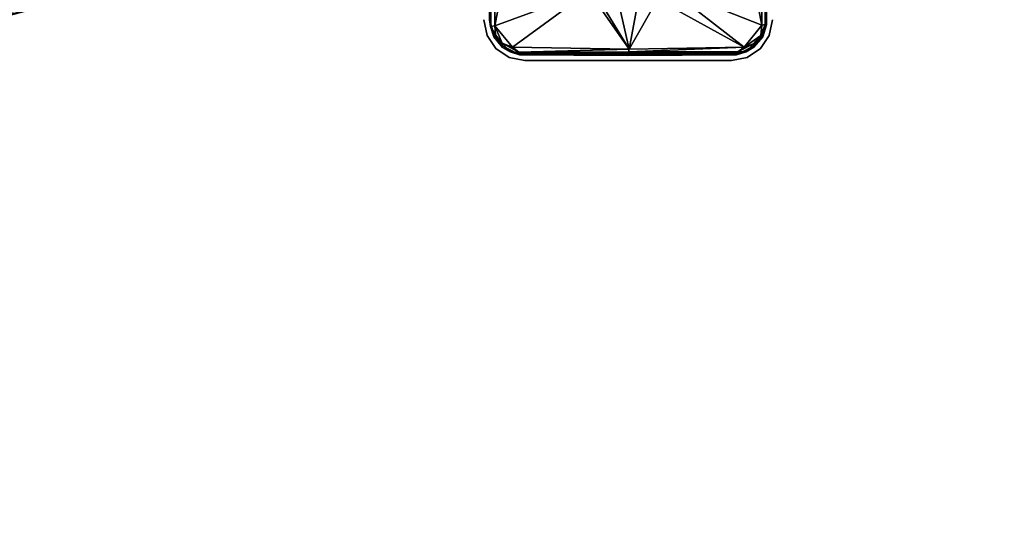
# Model space of a CAD drawing. Units: inches. Extents: x -3 to 130, y -6 to 71.
# Drawn here: x 26 to 35, y 53 to 58 of the extents above; entities that cross this region are included whole.
import ezdxf

# ---------------------------------------------------------------- set-up
doc = ezdxf.new("R2010")
doc.units = ezdxf.units.IN
doc.header["$MEASUREMENT"] = 0
for name, color, linetype in [('PANEL-FOOTRING', 7, 'Continuous'), ('PANEL-HARDWARE', 7, 'Continuous'), ('WKSURF-LAMINATE', 6, 'Continuous')]:
    doc.layers.add(name, color=color, linetype=linetype)

# ---------------------------------------------------------------- blocks, each defined once
blk = doc.blocks.new('GCBSCS_04RTLM_0T')
at = {"layer": 'WKSURF-LAMINATE'}
for points, invisible_edges in [([(6.5, 9.625, 28), (-5.4291, 29.7334, 28), (-7.5455, 29.268, 28)], 13), ([(-0.618, 29.6973, 28), (-5.4291, 29.7334, 28), (6.5, 9.625, 28)], 15), ([(-1.201, 24.1839, 27.44), (-1.31, 24.4469, 27.44), (-0.5465, 29.641, 27.44)], 15), ([(-0.5465, 29.641, 27.44), (1.201, 24.1839, 27.44), (-1.201, 24.1839, 27.44)], 15), ([(2.7158, 27.0534, 28), (-0.618, 29.6973, 28), (6.5, 9.625, 28)], 11), ([(1.201, 24.1839, 27.44), (-0.5465, 29.641, 27.44), (1.31, 24.4469, 27.44)], 15), ([(-9.6232, 28.6521, 28), (6.5, 9.625, 28), (-7.5455, 29.268, 28)], 3), ([(-7.5291, 29.2045, 27.25), (-1.2817, 24.3045, 27.25), (-9.6023, 28.5899, 27.25)], 3), ([(-7.5291, 29.2045, 27.25), (-1.31, 24.4469, 27.25), (-1.2817, 24.3045, 27.25)], 13), ([(-9.6232, 28.6521, 28), (-11.6513, 27.889, 28), (6.5, 9.625, 28)], 14), ([(-11.626, 27.8285, 27.25), (-9.6023, 28.5899, 27.25), (-1.2817, 24.3045, 27.25)], 14), ([(-19.1934, 9.625, 28), (6.5, 9.625, 28), (-11.6513, 27.889, 28)], 14), ([(-1.201, 24.1839, 27.25), (-13.59, 26.924, 27.25), (-11.626, 27.8285, 27.25)], 13), ([(-11.626, 27.8285, 27.25), (-1.2817, 24.3045, 27.25), (-1.201, 24.1839, 27.25)], 13), ([(2.7158, 27.0534, 27.25), (2.7848, 26.9934, 27.25), (7.3465, 11.0972, 27.25), (1.31, 24.4469, 27.25)], 14), ([(6.5, 9.625, 28), (5.3049, 26.9934, 28), (2.7848, 26.9934, 28), (2.7158, 27.0534, 28)], 9), ([(5.3649, 27.0534, 27.25), (5.3049, 26.9934, 27.25), (2.7848, 26.9934, 27.25), (7.3465, 11.0972, 27.25)], 12), ([(-13.59, 26.924, 27.25), (-1.201, 24.1839, 27.25), (-19.7867, 11.112, 27.25)], 11), ([(-1.2817, 24.3045, 27.44), (-1.2817, 24.3045, 27.25), (-1.31, 24.4469, 27.25)], 1), ([(-1.2817, 24.3045, 27.44), (-1.31, 24.4469, 27.44), (-1.201, 24.1839, 27.44)], 2), ([(-1.31, 24.4469, 27.25), (-1.31, 24.4469, 27.44), (-1.2817, 24.3045, 27.44)], 1), ([(1.2817, 24.3045, 27.44), (1.201, 24.1839, 27.44), (1.31, 24.4469, 27.44)], 2), ([(1.31, 24.4469, 27.25), (1.2817, 24.3045, 27.25), (1.201, 24.1839, 27.25), (7.3465, 11.0972, 27.25)], 12), ([(1.2817, 24.3045, 27.25), (1.2817, 24.3045, 27.44), (1.31, 24.4469, 27.44)], 1), ([(-1.2817, 24.3045, 27.44), (-1.201, 24.1839, 27.25), (-1.2817, 24.3045, 27.25)], 12), ([(1.201, 24.1839, 27.44), (1.2817, 24.3045, 27.44), (1.2817, 24.3045, 27.25)], 2), ([(-1.201, 24.1839, 27.25), (-1.0804, 24.1032, 27.25), (-19.7867, 11.112, 27.25)], 10), ([(1.201, 24.1839, 27.44), (0.938, 24.0749, 27.44), (-1.201, 24.1839, 27.44)], 15), ([(-1.201, 24.1839, 27.44), (-1.0804, 24.1032, 27.44), (-1.0804, 24.1032, 27.25)], 2), ([(-1.201, 24.1839, 27.44), (0.938, 24.0749, 27.44), (-0.938, 24.0749, 27.44)], 13), ([(-1.201, 24.1839, 27.44), (-0.938, 24.0749, 27.44), (-1.0804, 24.1032, 27.44)], 1), ([(0.938, 24.0749, 27.44), (1.201, 24.1839, 27.44), (1.0804, 24.1032, 27.44)], 1), ([(1.0804, 24.1032, 27.44), (1.201, 24.1839, 27.25), (1.0804, 24.1032, 27.25)], 12), ([(7.3465, 11.0972, 27.25), (1.0804, 24.1032, 27.25), (1.201, 24.1839, 27.25)], 9), ([(7.3465, 11.0972, 27.25), (-19.7867, 11.112, 27.25), (-1.0804, 24.1032, 27.25)], 10), ([(-1.0804, 24.1032, 27.25), (-1.0804, 24.1032, 27.44), (-0.938, 24.0749, 27.44)], 1), ([(-0.938, 24.0749, 27.25), (-1.0804, 24.1032, 27.25), (-0.938, 24.0749, 27.44)], 12), ([(-1.0804, 24.1032, 27.25), (-0.938, 24.0749, 27.25), (7.3465, 11.0972, 27.25)], 10), ([(7.3465, 11.0972, 27.25), (-0.938, 24.0749, 27.25), (0.938, 24.0749, 27.25)], 9), ([(-0.938, 24.0749, 27.44), (0.938, 24.0749, 27.44), (0.938, 24.0749, 27.25)], 2), ([(0.938, 24.0749, 27.25), (-0.938, 24.0749, 27.25), (-0.938, 24.0749, 27.44)], 2), ([(1.0804, 24.1032, 27.44), (1.0804, 24.1032, 27.25), (0.938, 24.0749, 27.25)], 1), ([(0.938, 24.0749, 27.25), (1.0804, 24.1032, 27.25), (7.3465, 11.0972, 27.25)], 10), ([(0.938, 24.0749, 27.25), (0.938, 24.0749, 27.44), (1.0804, 24.1032, 27.44)], 1)]:
    blk.add_3dface(points, dxfattribs=dict(at, invisible_edges=invisible_edges))
for points in [[(1.31, 24.4469, 27.25), (1.2817, 24.3045, 27.25), (1.31, 24.4469, 27.44)], [(-1.201, 24.1839, 27.44), (-1.201, 24.1839, 27.25), (-1.2817, 24.3045, 27.44)], [(1.201, 24.1839, 27.25), (1.201, 24.1839, 27.44), (1.2817, 24.3045, 27.25)], [(-1.201, 24.1839, 27.25), (-1.201, 24.1839, 27.44), (-1.0804, 24.1032, 27.25)], [(1.201, 24.1839, 27.44), (1.201, 24.1839, 27.25), (1.0804, 24.1032, 27.44)]]:
    blk.add_3dface(points, dxfattribs=at)
blk = doc.blocks.new('GCBSC_0454_0T')
at = {"layer": 'PANEL-FOOTRING'}
for points in [[(-8.7521, 24.0462, 11.5591), (-9.2361, 25.376, 11.5588), (-4.6893, 26.5943, 11.5588), (-4.4435, 25.2006, 11.5591)], [(-8.8061, 24.1945, 12.342), (-4.471, 25.3561, 12.342), (-4.523, 25.6513, 12.3426), (-8.9086, 24.4762, 12.3426)], [(-8.8061, 24.1945, 12.342), (-8.7904, 24.1513, 12.3024), (-4.463, 25.3108, 12.3024), (-4.471, 25.3561, 12.342)], [(-8.7702, 24.0959, 12.3024), (-4.4527, 25.2528, 12.3024), (-4.463, 25.3108, 12.3024), (-8.7904, 24.1513, 12.3024)], [(-8.7702, 24.0959, 12.3024), (-8.7544, 24.0524, 12.3427), (-4.4447, 25.2072, 12.3427), (-4.4527, 25.2528, 12.3024)], [(-8.6544, 23.7778, 12.345), (-4.394, 24.9194, 12.345), (-4.4447, 25.2072, 12.3427), (-8.7544, 24.0524, 12.3427)], [(-8.7521, 24.0462, 11.5591), (-4.4435, 25.2006, 11.5591), (-4.4341, 25.1468, 11.3888), (-8.7334, 23.9948, 11.3888)], [(-8.7278, 23.9794, 11.3805), (-8.7334, 23.9948, 11.3888), (-4.4341, 25.1468, 11.3888), (-4.4312, 25.1306, 11.3805)], [(-8.7278, 23.9794, 11.3805), (-4.4312, 25.1306, 11.3805), (-4.4239, 25.0891, 11.3986), (-8.7134, 23.9398, 11.3986)], [(-8.7056, 23.9184, 11.4415), (-8.7134, 23.9398, 11.3986), (-4.4239, 25.0891, 11.3986), (-4.4199, 25.0668, 11.4415)], [(-8.7056, 23.9184, 11.4415), (-4.4199, 25.0668, 11.4415), (-4.3766, 24.8211, 12.2326), (-8.6203, 23.6841, 12.2326)], [(-8.6544, 23.7778, 12.345), (-8.6389, 23.7352, 12.3341), (-4.3861, 24.8747, 12.3341), (-4.394, 24.9194, 12.345)], [(-8.6289, 23.7078, 12.3138), (-4.381, 24.846, 12.3138), (-4.3861, 24.8747, 12.3341), (-8.6389, 23.7352, 12.3341)], [(-8.6289, 23.7078, 12.3138), (-8.623, 23.6915, 12.2866), (-4.378, 24.8289, 12.2866), (-4.381, 24.846, 12.3138)], [(-8.6206, 23.6848, 12.2631), (-4.3768, 24.8219, 12.2631), (-4.378, 24.8289, 12.2866), (-8.623, 23.6915, 12.2866)], [(-8.6206, 23.6848, 12.2631), (-8.6203, 23.6841, 12.2326), (-4.3766, 24.8211, 12.2326), (-4.3768, 24.8219, 12.2631)]]:
    blk.add_3dface(points, dxfattribs=at)
at = {"layer": 'PANEL-HARDWARE'}
for points, invisible_edges in [([(-1.248, 24.4061, 27.44), (1.247, 24.4011, 27.44), (-1.0597, 29.6306, 27.44)], 15), ([(-1.2411, 29.4657, 27.44), (-1.248, 24.4061, 27.44), (-1.0597, 29.6306, 27.44)], 14), ([(1.247, 24.4011, 27.44), (1.0597, 29.6306, 27.44), (-1.0597, 29.6306, 27.44)], 13), ([(1.247, 24.4011, 27.44), (1.243, 29.4616, 27.44), (1.0597, 29.6306, 27.44)], 14), ([(1.243, 29.4616, 27.44), (1.247, 24.4011, 27.44), (1.2582, 24.4004, 27.2958)], 2), ([(1.247, 24.4011, 27.44), (-1.248, 24.4061, 27.44), (-1.0096, 24.1392, 27.44)], 15), ([(-1.248, 24.4061, 27.44), (-1.141, 24.2082, 27.44), (-1.0096, 24.1392, 27.44)], 13), ([(-1.248, 24.4061, 27.44), (-1.2169, 24.3041, 27.44), (-1.141, 24.2082, 27.44)], 12), ([(1.247, 24.4011, 27.44), (-1.0096, 24.1392, 27.44), (1.0125, 24.1402, 27.44)], 13), ([(1.247, 24.4011, 27.44), (1.0125, 24.1402, 27.44), (1.141, 24.2082, 27.44)], 13), ([(1.2169, 24.3041, 27.44), (1.247, 24.4011, 27.44), (1.141, 24.2082, 27.44)], 2), ([(1.247, 24.4011, 27.44), (1.2169, 24.3041, 27.44), (1.2582, 24.4004, 27.2958)], 12)]:
    blk.add_3dface(points, dxfattribs=dict(at, invisible_edges=invisible_edges))
for points in [[(-1.248, 24.4061, 27.44), (-1.2411, 29.4657, 27.44), (-1.2595, 29.4202, 27.2993)], [(-1.2521, 24.3861, 27.2804), (-1.2595, 24.4469, 27.2982), (-1.2395, 29.4388, 27.2641)], [(-1.2595, 29.4202, 27.2993), (-1.2395, 29.4388, 27.2641), (-1.2595, 24.4469, 27.2982)], [(-1.2123, 24.3917, 27.2488), (-1.2521, 24.3861, 27.2804), (-1.2395, 29.4388, 27.2641)], [(-1.2395, 29.4388, 27.2641), (-1.2124, 28.8052, 27.2488), (-1.2123, 24.3917, 27.2488)], [(1.2582, 24.4004, 27.2958), (1.2584, 29.4244, 27.2984), (1.243, 29.4616, 27.44)], [(-1.2595, 29.4202, 27.2993), (-1.2595, 24.4469, 27.2982), (-1.248, 24.4061, 27.44)], [(1.2125, 28.8052, 27.2488), (1.2421, 29.4192, 27.2646), (1.213, 24.3961, 27.2488)], [(1.213, 24.3961, 27.2488), (1.2421, 29.4192, 27.2646), (1.2434, 24.4043, 27.2681)], [(1.2421, 29.4192, 27.2646), (1.2584, 29.4244, 27.2984), (1.2582, 24.4004, 27.2958)], [(1.2582, 24.4004, 27.2958), (1.2434, 24.4043, 27.2681), (1.2421, 29.4192, 27.2646)], [(-1.2123, 24.3917, 27.2488), (-1.2124, 28.8052, 27.2488), (-0.3509, 28.8025, 27.2176)], [(-1.2123, 24.3917, 27.2488), (-0.3509, 28.8025, 27.2176), (-0.358, 24.7067, 27.2181)], [(1.213, 24.3961, 27.2488), (0.3522, 28.8026, 27.2185), (1.2125, 28.8052, 27.2488)], [(0.3522, 28.8026, 27.2185), (1.213, 24.3961, 27.2488), (0.3659, 24.7332, 27.219)], [(-1.2123, 24.3917, 27.2488), (-0.358, 24.7067, 27.2181), (-1.0495, 24.1983, 27.243)], [(0.0094, 24.1802, 27.2091), (-1.0495, 24.1983, 27.243), (-0.358, 24.7067, 27.2181)], [(-0.358, 24.7067, 27.2181), (-0.2679, 24.6347, 27.2157), (0.0094, 24.1802, 27.2091)], [(0.2679, 24.6347, 27.2157), (0.3659, 24.7332, 27.219), (1.0526, 24.1973, 27.2431)], [(0.3659, 24.7332, 27.219), (1.213, 24.3961, 27.2488), (1.0526, 24.1973, 27.2431)], [(-0.2679, 24.6347, 27.2157), (-0.0921, 24.6188, 27.2096), (0.0094, 24.1802, 27.2091)], [(0.0094, 24.1802, 27.2091), (-0.0921, 24.6188, 27.2096), (0.091, 24.6187, 27.2095)], [(1.0526, 24.1973, 27.2431), (0.0094, 24.1802, 27.2091), (0.2679, 24.6347, 27.2157)], [(0.2679, 24.6347, 27.2157), (0.0094, 24.1802, 27.2091), (0.091, 24.6187, 27.2095)], [(-1.248, 24.4061, 27.44), (-1.2595, 24.4469, 27.2982), (-1.2521, 24.3861, 27.2804)], [(-1.2169, 24.3041, 27.44), (-1.248, 24.4061, 27.44), (-1.2521, 24.3861, 27.2804)], [(-1.2521, 24.3861, 27.2804), (-1.2123, 24.3917, 27.2488), (-1.2068, 24.3099, 27.2588)], [(-1.2521, 24.3861, 27.2804), (-1.2068, 24.3099, 27.2588), (-1.222, 24.2907, 27.2944)], [(-1.2521, 24.3861, 27.2804), (-1.222, 24.2907, 27.2944), (-1.2169, 24.3041, 27.44)], [(-1.1456, 24.2337, 27.2541), (-1.2068, 24.3099, 27.2588), (-1.2123, 24.3917, 27.2488)], [(-1.2123, 24.3917, 27.2488), (-1.0495, 24.1983, 27.243), (-1.1456, 24.2337, 27.2541)], [(1.0526, 24.1973, 27.2431), (1.213, 24.3961, 27.2488), (1.2044, 24.3043, 27.2586)], [(1.2434, 24.4043, 27.2681), (1.2044, 24.3043, 27.2586), (1.213, 24.3961, 27.2488)], [(1.2434, 24.4043, 27.2681), (1.2582, 24.4004, 27.2958), (1.2044, 24.3043, 27.2586)], [(1.2044, 24.3043, 27.2586), (1.2582, 24.4004, 27.2958), (1.2227, 24.2919, 27.2957)], [(1.2227, 24.2919, 27.2957), (1.2582, 24.4004, 27.2958), (1.2169, 24.3041, 27.44)], [(-1.1456, 24.2337, 27.2541), (-1.222, 24.2907, 27.2944), (-1.2068, 24.3099, 27.2588)], [(-1.141, 24.2082, 27.44), (-1.2169, 24.3041, 27.44), (-1.222, 24.2907, 27.2944)], [(-1.141, 24.2082, 27.44), (-1.222, 24.2907, 27.2944), (-1.1418, 24.1946, 27.2933)], [(-1.1456, 24.2337, 27.2541), (-1.1418, 24.1946, 27.2933), (-1.222, 24.2907, 27.2944)], [(1.1385, 24.2269, 27.2542), (1.0526, 24.1973, 27.2431), (1.2044, 24.3043, 27.2586)], [(1.1385, 24.2269, 27.2542), (1.2044, 24.3043, 27.2586), (1.1431, 24.1957, 27.2919)], [(1.2227, 24.2919, 27.2957), (1.2169, 24.3041, 27.44), (1.141, 24.2082, 27.44)], [(1.2227, 24.2919, 27.2957), (1.141, 24.2082, 27.44), (1.1431, 24.1957, 27.2919)], [(1.2044, 24.3043, 27.2586), (1.2227, 24.2919, 27.2957), (1.1431, 24.1957, 27.2919)], [(-0.9938, 24.1519, 27.25), (-1.0721, 24.1555, 27.2752), (-1.1456, 24.2337, 27.2541)], [(-1.1456, 24.2337, 27.2541), (-1.0721, 24.1555, 27.2752), (-1.1418, 24.1946, 27.2933)], [(-1.1456, 24.2337, 27.2541), (-1.0495, 24.1983, 27.243), (-0.9938, 24.1519, 27.25)], [(-1.0096, 24.1392, 27.44), (-1.141, 24.2082, 27.44), (-1.1418, 24.1946, 27.2933)], [(-1.1418, 24.1946, 27.2933), (-1.0721, 24.1555, 27.2752), (-1.0096, 24.1392, 27.44)], [(-0.9865, 24.127, 27.2868), (-1.0096, 24.1392, 27.44), (-1.0721, 24.1555, 27.2752)], [(-0.9938, 24.1519, 27.25), (-0.9865, 24.127, 27.2868), (-1.0721, 24.1555, 27.2752)], [(-0.9938, 24.1519, 27.25), (-1.0495, 24.1983, 27.243), (0.0094, 24.1802, 27.2091)], [(0.0094, 24.1802, 27.2091), (0.0026, 24.1559, 27.2123), (-0.9938, 24.1519, 27.25)], [(0.0026, 24.1559, 27.2123), (-0.0009, 24.1358, 27.2267), (-0.9938, 24.1519, 27.25)], [(0.0026, 24.1559, 27.2123), (0.9971, 24.1533, 27.2501), (-0.0009, 24.1358, 27.2267)], [(0.0026, 24.1559, 27.2123), (0.0094, 24.1802, 27.2091), (1.0526, 24.1973, 27.2431)], [(1.0526, 24.1973, 27.2431), (0.9971, 24.1533, 27.2501), (0.0026, 24.1559, 27.2123)], [(0.985, 24.1268, 27.2858), (1.0708, 24.155, 27.2759), (1.0125, 24.1402, 27.44)], [(0.9971, 24.1533, 27.2501), (1.0708, 24.155, 27.2759), (0.985, 24.1268, 27.2858)], [(1.1385, 24.2269, 27.2542), (1.0708, 24.155, 27.2759), (0.9971, 24.1533, 27.2501)], [(1.1385, 24.2269, 27.2542), (0.9971, 24.1533, 27.2501), (1.0526, 24.1973, 27.2431)], [(1.141, 24.2082, 27.44), (1.0125, 24.1402, 27.44), (1.1431, 24.1957, 27.2919)], [(1.1431, 24.1957, 27.2919), (1.0125, 24.1402, 27.44), (1.0708, 24.155, 27.2759)], [(1.1385, 24.2269, 27.2542), (1.1431, 24.1957, 27.2919), (1.0708, 24.155, 27.2759)], [(1.0125, 24.1402, 27.44), (-1.0096, 24.1392, 27.44), (-0.0016, 24.1203, 27.2736)], [(-0.0016, 24.1203, 27.2736), (-1.0096, 24.1392, 27.44), (-0.9865, 24.127, 27.2868)], [(-0.0023, 24.1232, 27.248), (-0.9865, 24.127, 27.2868), (-0.9938, 24.1519, 27.25)], [(-0.0023, 24.1232, 27.248), (-0.9938, 24.1519, 27.25), (-0.0009, 24.1358, 27.2267)], [(-0.9865, 24.127, 27.2868), (-0.0023, 24.1232, 27.248), (-0.0016, 24.1203, 27.2736)], [(0.985, 24.1268, 27.2858), (-0.0023, 24.1232, 27.248), (-0.0009, 24.1358, 27.2267)], [(-0.0016, 24.1203, 27.2736), (-0.0023, 24.1232, 27.248), (0.985, 24.1268, 27.2858)], [(1.0125, 24.1402, 27.44), (-0.0016, 24.1203, 27.2736), (0.985, 24.1268, 27.2858)], [(0.985, 24.1268, 27.2858), (-0.0009, 24.1358, 27.2267), (0.9971, 24.1533, 27.2501)]]:
    blk.add_3dface(points, dxfattribs=at)

msp = doc.modelspace()

# ---------------------------------------------------------------- block references
for name in ['GCBSC_0454_0T', 'GCBSCS_04RTLM_0T']:
    msp.add_blockref(name, (31.3053, 33.3079))

doc.saveas('drawing.dxf')
